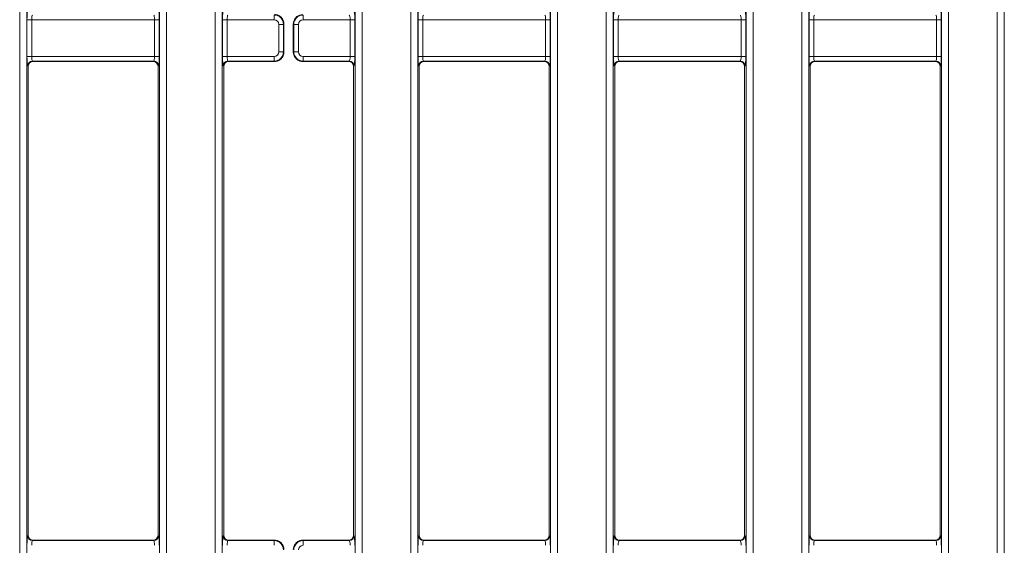
# Model space of a CAD drawing. Units: millimetres. Extents: x -650 to 6636, y -324 to 3696.
# Drawn here: x 1173 to 1592, y 1196 to 1420 of the extents above; entities that cross this region are included whole.
import ezdxf

# ---------------------------------------------------------------- set-up
doc = ezdxf.new("R2010")
doc.units = ezdxf.units.MM
doc.header["$LTSCALE"] = 10

msp = doc.modelspace()

# ---------------------------------------------------------------- linework, layer by layer
at = {"color": 7, "linetype": 'Continuous', "lineweight": 15}
for p, q in [((1255.968, 957.241), (1255.968, 1644.062)), ((1258.957, 1644.062), (1258.957, 957.241)), ((1315.561, 957.241), (1315.561, 1644.062)), ((1318.549, 1644.062), (1318.549, 957.241)), ((1589.302, 957.241), (1589.302, 1644.062)), ((1592.29, 1644.062), (1592.29, 957.241)), ((1172.635, 973.005), (1172.635, 1628.298)), ((1175.624, 1628.298), (1175.624, 973.005)), ((1232.227, 973.005), (1232.227, 1628.298)), ((1235.216, 1628.298), (1235.216, 973.005)), ((1339.302, 973.005), (1339.302, 1628.298)), ((1342.29, 1628.298), (1342.29, 973.005)), ((1398.894, 973.005), (1398.894, 1628.298)), ((1401.883, 1628.298), (1401.883, 973.005)), ((1505.968, 973.005), (1505.968, 1628.298)), ((1508.957, 1628.298), (1508.957, 973.005)), ((1565.561, 973.005), (1565.561, 1628.298)), ((1568.549, 1628.298), (1568.549, 973.005)), ((1422.635, 990.317), (1422.635, 1610.986)), ((1425.623, 1610.986), (1425.623, 990.317)), ((1482.227, 990.317), (1482.227, 1610.986)), ((1485.216, 1610.986), (1485.216, 990.317)), ((1175.749, 1404.834), (1175.749, 1420.469)), ((1175.749, 1420.469), (1177.741, 1420.469)), ((1177.741, 1420.469), (1177.741, 1404.834)), ((1230.109, 1420.469), (1177.741, 1420.469)), ((1230.109, 1404.834), (1230.109, 1420.469)), ((1230.109, 1420.469), (1232.102, 1420.469)), ((1232.102, 1420.469), (1232.102, 1404.834)), ((1259.082, 1404.834), (1259.082, 1420.469)), ((1259.082, 1420.469), (1261.075, 1420.469)), ((1261.075, 1420.469), (1261.075, 1404.834)), ((1281.084, 1420.469), (1261.075, 1420.469)), ((1281.084, 1420.469), (1281.084, 1422.461)), ((1283.076, 1406.826), (1283.076, 1418.476)), ((1283.076, 1418.476), (1285.069, 1418.476)), ((1285.259, 1418.667), (1285.069, 1418.476)), ((1285.069, 1418.476), (1285.069, 1406.826)), ((1285.259, 1418.664), (1285.259, 1418.667)), ((1285.259, 1406.639), (1285.259, 1418.664)), ((1289.449, 1418.476), (1289.259, 1418.667)), ((1289.259, 1418.664), (1289.259, 1418.667)), ((1289.259, 1406.639), (1289.259, 1418.664)), ((1289.449, 1418.476), (1291.441, 1418.476)), ((1289.449, 1406.826), (1289.449, 1418.476)), ((1291.441, 1418.476), (1291.441, 1406.826)), ((1293.434, 1422.461), (1293.434, 1420.469)), ((1313.443, 1420.469), (1293.434, 1420.469)), ((1313.443, 1404.834), (1313.443, 1420.469)), ((1313.443, 1420.469), (1315.435, 1420.469)), ((1315.435, 1420.469), (1315.435, 1404.834)), ((1342.416, 1404.834), (1342.416, 1420.469)), ((1342.416, 1420.469), (1344.408, 1420.469)), ((1344.408, 1420.469), (1344.408, 1404.834)), ((1396.776, 1420.469), (1344.408, 1420.469)), ((1396.776, 1404.834), (1396.776, 1420.469)), ((1396.776, 1420.469), (1398.768, 1420.469)), ((1398.768, 1420.469), (1398.768, 1404.834)), ((1425.749, 1404.834), (1425.749, 1420.469)), ((1425.749, 1420.469), (1427.742, 1420.469)), ((1427.742, 1420.469), (1427.742, 1404.834)), ((1480.109, 1420.469), (1427.742, 1420.469)), ((1480.109, 1420.469), (1482.102, 1420.469)), ((1480.109, 1404.834), (1480.109, 1420.469)), ((1482.102, 1420.469), (1482.102, 1404.834)), ((1509.082, 1404.834), (1509.082, 1420.469)), ((1509.082, 1420.469), (1511.075, 1420.469)), ((1511.075, 1420.469), (1511.075, 1404.834)), ((1563.443, 1420.469), (1511.075, 1420.469)), ((1563.443, 1404.834), (1563.443, 1420.469)), ((1563.443, 1420.469), (1565.435, 1420.469)), ((1565.435, 1420.469), (1565.435, 1404.834)), ((1283.076, 1406.826), (1285.069, 1406.826)), ((1285.069, 1406.826), (1285.259, 1406.636)), ((1285.259, 1406.636), (1285.259, 1406.639)), ((1289.259, 1406.636), (1289.449, 1406.826)), ((1289.259, 1406.636), (1289.259, 1406.639)), ((1289.449, 1406.826), (1291.441, 1406.826)), ((1175.749, 1404.834), (1177.741, 1404.834)), ((1177.741, 1404.834), (1230.109, 1404.834)), ((1229.79, 1402.842), (1178.061, 1402.842)), ((1178.061, 1402.842), (1178.251, 1402.651)), ((1229.6, 1402.651), (1178.251, 1402.651)), ((1229.6, 1402.651), (1229.79, 1402.842)), ((1230.109, 1404.834), (1232.102, 1404.834)), ((1259.082, 1404.834), (1261.075, 1404.834)), ((1261.075, 1404.834), (1281.084, 1404.834)), ((1281.084, 1402.842), (1261.394, 1402.842)), ((1261.394, 1402.842), (1261.585, 1402.651)), ((1281.262, 1402.651), (1261.585, 1402.651)), ((1281.084, 1402.842), (1281.084, 1404.834)), ((1281.274, 1402.651), (1281.084, 1402.842)), ((1293.434, 1402.842), (1293.244, 1402.651)), ((1312.933, 1402.651), (1293.256, 1402.651)), ((1293.434, 1404.834), (1313.443, 1404.834)), ((1293.434, 1404.834), (1293.434, 1402.842)), ((1313.123, 1402.842), (1293.434, 1402.842)), ((1312.933, 1402.651), (1313.123, 1402.842)), ((1313.443, 1404.834), (1315.435, 1404.834)), ((1342.416, 1404.834), (1344.408, 1404.834)), ((1344.408, 1404.834), (1396.776, 1404.834)), ((1396.457, 1402.842), (1344.728, 1402.842)), ((1344.728, 1402.842), (1344.918, 1402.651)), ((1396.266, 1402.651), (1344.918, 1402.651)), ((1396.266, 1402.651), (1396.457, 1402.842)), ((1396.776, 1404.834), (1398.768, 1404.834)), ((1425.749, 1404.834), (1427.742, 1404.834)), ((1427.742, 1404.834), (1480.109, 1404.834)), ((1479.79, 1402.842), (1428.061, 1402.842)), ((1428.061, 1402.842), (1428.251, 1402.651)), ((1479.6, 1402.651), (1428.251, 1402.651)), ((1479.6, 1402.651), (1479.79, 1402.842)), ((1480.109, 1404.834), (1482.102, 1404.834)), ((1509.082, 1404.834), (1511.075, 1404.834)), ((1511.075, 1404.834), (1563.443, 1404.834)), ((1563.123, 1402.842), (1511.394, 1402.842)), ((1511.394, 1402.842), (1511.585, 1402.651)), ((1562.933, 1402.651), (1511.585, 1402.651)), ((1562.933, 1402.651), (1563.123, 1402.842)), ((1563.443, 1404.834), (1565.435, 1404.834)), ((1176.259, 1400.659), (1176.069, 1400.849)), ((1176.259, 1400.659), (1176.259, 1200.644)), ((1231.782, 1400.849), (1231.592, 1400.659)), ((1231.592, 1200.644), (1231.592, 1400.659)), ((1259.592, 1400.659), (1259.402, 1400.849)), ((1259.592, 1200.644), (1259.592, 1400.659)), ((1315.116, 1400.849), (1314.925, 1400.659)), ((1314.925, 1400.659), (1314.925, 1200.644)), ((1342.925, 1400.659), (1342.735, 1400.849)), ((1342.925, 1400.659), (1342.925, 1200.644)), ((1398.449, 1400.849), (1398.259, 1400.659)), ((1398.259, 1200.644), (1398.259, 1400.659)), ((1426.259, 1400.659), (1426.069, 1400.849)), ((1426.259, 1200.644), (1426.259, 1400.659)), ((1481.782, 1400.849), (1481.592, 1400.659)), ((1481.592, 1400.659), (1481.592, 1200.644)), ((1509.592, 1400.659), (1509.402, 1400.849)), ((1509.592, 1400.659), (1509.592, 1200.644)), ((1565.116, 1400.849), (1564.925, 1400.659)), ((1564.925, 1200.644), (1564.925, 1400.659)), ((1176.069, 1200.454), (1176.259, 1200.644)), ((1231.592, 1200.644), (1231.782, 1200.454)), ((1259.402, 1200.454), (1259.592, 1200.644)), ((1314.925, 1200.644), (1315.116, 1200.454)), ((1342.735, 1200.454), (1342.925, 1200.644)), ((1398.259, 1200.644), (1398.449, 1200.454)), ((1426.069, 1200.454), (1426.259, 1200.644)), ((1481.592, 1200.644), (1481.782, 1200.454)), ((1509.402, 1200.454), (1509.592, 1200.644)), ((1564.925, 1200.644), (1565.116, 1200.454)), ((1178.251, 1198.651), (1178.061, 1198.461)), ((1178.061, 1198.461), (1229.79, 1198.461)), ((1229.6, 1198.651), (1178.251, 1198.651)), ((1229.79, 1198.461), (1229.6, 1198.651)), ((1261.585, 1198.651), (1261.394, 1198.461)), ((1261.394, 1198.461), (1281.084, 1198.461)), ((1281.262, 1198.651), (1261.585, 1198.651)), ((1281.084, 1198.461), (1281.274, 1198.651)), ((1281.084, 1196.469), (1281.084, 1198.461)), ((1293.244, 1198.651), (1293.434, 1198.461)), ((1312.933, 1198.651), (1293.256, 1198.651)), ((1293.434, 1198.461), (1293.434, 1196.469)), ((1293.434, 1198.461), (1313.123, 1198.461)), ((1313.123, 1198.461), (1312.933, 1198.651)), ((1344.918, 1198.651), (1344.728, 1198.461)), ((1344.728, 1198.461), (1396.457, 1198.461)), ((1396.266, 1198.651), (1344.918, 1198.651)), ((1396.457, 1198.461), (1396.266, 1198.651)), ((1428.251, 1198.651), (1428.061, 1198.461)), ((1428.061, 1198.461), (1479.79, 1198.461)), ((1479.6, 1198.651), (1428.251, 1198.651)), ((1479.79, 1198.461), (1479.6, 1198.651)), ((1511.585, 1198.651), (1511.394, 1198.461)), ((1511.394, 1198.461), (1563.123, 1198.461)), ((1562.933, 1198.651), (1511.585, 1198.651)), ((1563.123, 1198.461), (1562.933, 1198.651))]:
    msp.add_line(p, q, dxfattribs=at)
for centre, start, end in [((1178.079, 1400.831), 90.50757, 179.49243), ((1229.772, 1400.831), 0.50812, 89.49188), ((1261.412, 1400.831), 90.50812, 179.49188), ((1313.105, 1400.831), 0.50828, 89.49172), ((1344.745, 1400.831), 90.50824, 179.49176), ((1396.439, 1400.831), 0.50842, 89.49158), ((1428.079, 1400.831), 90.50842, 179.49158), ((1479.772, 1400.831), 0.50842, 89.49158), ((1511.412, 1400.831), 90.50842, 179.49158), ((1563.105, 1400.831), 0.50842, 89.49158), ((1178.079, 1200.471), 180.50752, 269.49248), ((1229.772, 1200.471), 270.50807, 359.49193), ((1261.412, 1200.471), 180.50807, 269.49193), ((1313.105, 1200.471), 270.50824, 359.49176), ((1344.745, 1200.471), 180.5082, 269.4918), ((1396.439, 1200.471), 270.50838, 359.49162), ((1428.079, 1200.471), 180.50838, 269.49162), ((1479.772, 1200.471), 270.50838, 359.49162), ((1511.412, 1200.471), 180.50838, 269.49162), ((1563.105, 1200.471), 270.50838, 359.49162)]:
    msp.add_arc(centre, 2.01, start, end, dxfattribs=at)
for centre, major_axis, ratio, start_param, end_param in [((1176.099, 1420.469), (0, 4), 0.0874887, 0.0872665, 1.5707963), ((1231.752, 1420.469), (0, 4), 0.0874887, 4.712389, 6.1959188), ((1259.432, 1420.469), (0, 4), 0.0874887, 0.0872665, 1.5707963), ((1315.085, 1420.469), (0, 4), 0.0874887, 4.712389, 6.1959188), ((1342.766, 1420.469), (0, 4), 0.0874887, 0.0872665, 1.5707963), ((1398.419, 1420.469), (0, 4), 0.0874887, 4.712389, 6.1959188), ((1426.099, 1420.469), (0, 4), 0.0874887, 0.0872665, 1.5707963), ((1481.752, 1420.469), (0, 4), 0.0874887, 4.712389, 6.1959188), ((1509.432, 1420.469), (0, 4), 0.0874887, 0.0872665, 1.5707963), ((1565.085, 1420.469), (0, 4), 0.0874887, 4.712389, 6.1959188), ((1178.091, 1420.469), (0, 2), 0.1749773, 0.0872665, 1.5707963), ((1229.759, 1420.469), (0, 2), 0.1749773, 4.712389, 6.1959188), ((1261.425, 1420.469), (0, 2), 0.1749773, 0.0872665, 1.5707963), ((1281.069, 1418.461), (2.829, 2.829), 0.9999711, 5.5015852, 7.0647854), ((1281.069, 1418.461), (1.425, 1.425), 0.9924325, 5.5015852, 7.0647854), ((1293.449, 1418.461), (2.829, -2.829), 0.9999711, 2.3599926, 3.9231927), ((1293.449, 1418.461), (1.425, -1.425), 0.9924325, 2.3599926, 3.9231927), ((1313.093, 1420.469), (0, 2), 0.1749773, 4.712389, 6.1959188), ((1344.758, 1420.469), (0, 2), 0.1749773, 0.0872665, 1.5707963), ((1396.426, 1420.469), (0, 2), 0.1749773, 4.712389, 6.1959188), ((1428.091, 1420.469), (0, 2), 0.1749773, 0.0872665, 1.5707963), ((1479.759, 1420.469), (0, 2), 0.1749773, 4.712389, 6.1959188), ((1511.425, 1420.469), (0, 2), 0.1749773, 0.0872665, 1.5707963), ((1563.093, 1420.469), (0, 2), 0.1749773, 4.712389, 6.1959188), ((1281.069, 1406.842), (-1.425, 1.425), 0.9924325, 2.3599926, 3.9231927), ((1281.069, 1406.842), (2.829, -2.829), 0.9999711, 5.5015852, 7.0647854), ((1293.449, 1406.842), (2.829, 2.829), 0.9999711, 2.3599926, 3.9231927), ((1293.449, 1406.842), (-1.425, -1.425), 0.9924325, 5.5015852, 7.0647854), ((1176.099, 1404.834), (0, 4), 0.0874887, 1.5707963, 3.0543262), ((1178.266, 1400.644), (1.425, -1.425), 0.9924325, 2.3599926, 3.9231927), ((1178.091, 1404.834), (0, 2), 0.1749773, 1.5707963, 3.0543262), ((1229.584, 1400.644), (1.425, 1.425), 0.9924325, 5.5015852, 7.0647854), ((1229.759, 1404.834), (0, 2), 0.1749773, 3.2288591, 4.712389), ((1231.752, 1404.834), (0, 4), 0.0874887, 3.2288591, 4.712389), ((1259.432, 1404.834), (0, 4), 0.0874887, 1.5707963, 3.0543262), ((1261.6, 1400.644), (-1.425, 1.425), 0.9924325, 5.5015852, 7.0647854), ((1261.425, 1404.834), (0, 2), 0.1749773, 1.5707963, 3.0543262), ((1283.748, 1405.156), (4.677, 1.603), 0.4115166, 4.0177219, 4.020751), ((1290.769, 1405.156), (4.677, -1.603), 0.4115166, 5.404027, 5.407056), ((1312.918, 1400.644), (-1.425, -1.425), 0.9924325, 2.3599926, 3.9231927), ((1313.093, 1404.834), (0, 2), 0.1749773, 3.2288591, 4.712389), ((1315.085, 1404.834), (0, 4), 0.0874887, 3.2288591, 4.712389), ((1342.766, 1404.834), (0, 4), 0.0874887, 1.5707963, 3.0543262), ((1344.933, 1400.644), (1.425, -1.425), 0.9924325, 2.3599926, 3.9231927), ((1344.758, 1404.834), (0, 2), 0.1749773, 1.5707963, 3.0543262), ((1396.251, 1400.644), (1.425, 1.425), 0.9924325, 5.5015852, 7.0647854), ((1396.426, 1404.834), (0, 2), 0.1749773, 3.2288591, 4.712389), ((1398.419, 1404.834), (0, 4), 0.0874887, 3.2288591, 4.712389), ((1426.099, 1404.834), (0, 4), 0.0874887, 1.5707963, 3.0543262), ((1428.266, 1400.644), (-1.425, 1.425), 0.9924325, 5.5015852, 7.0647854), ((1428.091, 1404.834), (0, 2), 0.1749773, 1.5707963, 3.0543262), ((1479.584, 1400.644), (-1.425, -1.425), 0.9924325, 2.3599926, 3.9231927), ((1479.759, 1404.834), (0, 2), 0.1749773, 3.2288591, 4.712389), ((1481.752, 1404.834), (0, 4), 0.0874887, 3.2288591, 4.712389), ((1509.432, 1404.834), (0, 4), 0.0874887, 1.5707963, 3.0543262), ((1511.6, 1400.644), (1.425, -1.425), 0.9924325, 2.3599926, 3.9231927), ((1511.425, 1404.834), (0, 2), 0.1749773, 1.5707963, 3.0543262), ((1562.918, 1400.644), (1.425, 1.425), 0.9924325, 5.5015852, 7.0647854), ((1563.093, 1404.834), (0, 2), 0.1749773, 3.2288591, 4.712389), ((1565.085, 1404.834), (0, 4), 0.0874887, 3.2288591, 4.712389), ((1176.099, 1196.469), (0, 4), 0.0874887, 0.0872665, 1.5707963), ((1178.266, 1200.659), (-1.425, -1.425), 0.9924325, 5.5015852, 7.0647854), ((1229.584, 1200.659), (-1.425, 1.425), 0.9924325, 2.3599926, 3.9231927), ((1231.752, 1196.469), (0, 4), 0.0874887, 4.712389, 6.1959188), ((1259.432, 1196.469), (0, 4), 0.0874887, 0.0872665, 1.5707963), ((1261.6, 1200.659), (1.425, 1.425), 0.9924325, 2.3599926, 3.9231927), ((1312.918, 1200.659), (-1.425, 1.425), 0.9924325, 2.3599926, 3.9231927), ((1315.085, 1196.469), (0, 4), 0.0874887, 4.712389, 6.1959188), ((1342.766, 1196.469), (0, 4), 0.0874887, 0.0872665, 1.5707963), ((1344.933, 1200.659), (1.425, 1.425), 0.9924325, 2.3599926, 3.9231927), ((1396.251, 1200.659), (1.425, -1.425), 0.9924325, 5.5015852, 7.0647854), ((1398.419, 1196.469), (0, 4), 0.0874887, 4.712389, 6.1959188), ((1426.099, 1196.469), (0, 4), 0.0874887, 0.0872665, 1.5707963), ((1428.266, 1200.659), (-1.425, -1.425), 0.9924325, 5.5015852, 7.0647854), ((1479.584, 1200.659), (1.425, -1.425), 0.9924325, 5.5015852, 7.0647854), ((1481.752, 1196.469), (0, 4), 0.0874887, 4.712389, 6.1959188), ((1509.432, 1196.469), (0, 4), 0.0874887, 0.0872665, 1.5707963), ((1511.6, 1200.659), (-1.425, -1.425), 0.9924325, 5.5015852, 7.0647854), ((1562.918, 1200.659), (-1.425, 1.425), 0.9924325, 2.3599926, 3.9231927), ((1565.085, 1196.469), (0, 4), 0.0874887, 4.712389, 6.1959188), ((1178.091, 1196.469), (0, 2), 0.1749773, 0.0872665, 1.5707963), ((1229.759, 1196.469), (0, 2), 0.1749773, 4.712389, 6.1959188), ((1261.425, 1196.469), (0, 2), 0.1749773, 0.0872665, 1.5707963), ((1281.069, 1194.461), (2.829, 2.829), 0.9999711, 5.5015852, 7.0647854), ((1283.748, 1196.146), (4.677, -1.603), 0.4115166, 2.2624343, 2.2654634), ((1293.449, 1194.461), (-2.829, 2.829), 0.9999711, 5.5015852, 7.0647854), ((1293.449, 1194.461), (1.425, -1.425), 0.9924325, 2.3599926, 3.9231927), ((1290.769, 1196.146), (4.677, 1.603), 0.4115166, 0.8761293, 0.8791584), ((1313.093, 1196.469), (0, 2), 0.1749773, 4.712389, 6.1959188), ((1344.758, 1196.469), (0, 2), 0.1749773, 0.0872665, 1.5707963), ((1396.426, 1196.469), (0, 2), 0.1749773, 4.712389, 6.1959188), ((1428.091, 1196.469), (0, 2), 0.1749773, 0.0872665, 1.5707963), ((1479.759, 1196.469), (0, 2), 0.1749773, 4.712389, 6.1959188), ((1511.425, 1196.469), (0, 2), 0.1749773, 0.0872665, 1.5707963), ((1563.093, 1196.469), (0, 2), 0.1749773, 4.712389, 6.1959188)]:
    msp.add_ellipse(centre, major_axis=major_axis, ratio=ratio, start_param=start_param, end_param=end_param, dxfattribs=at)
for points, knots in [([(1281.274, 1422.651), (1281.568, 1422.632), (1282.308, 1422.582), (1283.428, 1422.106), (1284.439, 1421.206), (1285.127, 1420.012), (1285.215, 1419.115), (1285.259, 1418.667)], [0, 0, 0, 0, 0.1415415, 0.355856, 0.5701935, 0.7851093, 1, 1, 1, 1]), ([(1289.259, 1418.667), (1289.278, 1418.957), (1289.326, 1419.694), (1289.798, 1420.812), (1290.697, 1421.826), (1291.894, 1422.517), (1292.794, 1422.607), (1293.244, 1422.651)], [0, 0, 0, 0, 0.1397326, 0.3539642, 0.5687722, 0.7844032, 1, 1, 1, 1]), ([(1281.274, 1402.651), (1281.568, 1402.671), (1282.308, 1402.721), (1283.428, 1403.197), (1284.439, 1404.097), (1285.127, 1405.291), (1285.215, 1406.188), (1285.259, 1406.636)], [0, 0, 0, 0, 0.1415414, 0.3558571, 0.5701932, 0.7851114, 1, 1, 1, 1]), ([(1293.244, 1402.651), (1292.949, 1402.671), (1292.209, 1402.721), (1291.09, 1403.197), (1290.078, 1404.097), (1289.391, 1405.291), (1289.303, 1406.188), (1289.259, 1406.636)], [0, 0, 0, 0, 0.141542, 0.3558576, 0.5701933, 0.7851114, 1, 1, 1, 1]), ([(1281.274, 1198.651), (1281.568, 1198.632), (1282.308, 1198.582), (1283.428, 1198.106), (1284.439, 1197.206), (1285.127, 1196.012), (1285.215, 1195.115), (1285.259, 1194.667)], [0, 0, 0, 0, 0.14154153, 0.35585648, 0.57019374, 0.78511083, 1, 1, 1, 1]), ([(1293.244, 1198.651), (1292.949, 1198.632), (1292.209, 1198.582), (1291.09, 1198.106), (1290.078, 1197.206), (1289.391, 1196.012), (1289.303, 1195.115), (1289.259, 1194.667)], [0, 0, 0, 0, 0.1415421, 0.355857, 0.5701938, 0.7851109, 1, 1, 1, 1])]:
    msp.add_open_spline(points, degree=3, knots=knots, dxfattribs=at)

doc.saveas('drawing.dxf')
